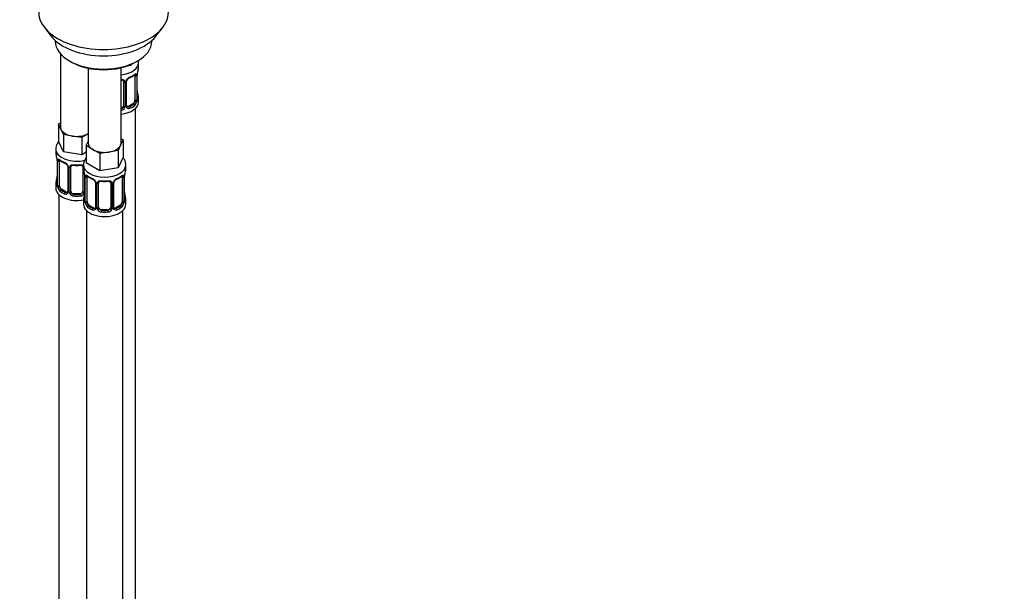
# Model space of a CAD drawing. Units: millimetres. Extents: x 0 to 1471, y 0 to 2758.
# Drawn here: x 1144 to 1471, y 569 to 758 of the extents above; entities that cross this region are included whole.
import ezdxf
from ezdxf import colors
from ezdxf.entities.mleader import LeaderData, LeaderLine
from ezdxf.math import Vec2, Vec3

# ---------------------------------------------------------------- set-up
doc = ezdxf.new("R2010")
doc.units = ezdxf.units.MM
doc.layers.add('DV6_Défaut', color=7, linetype='Continuous')
doc.layers.add('Défaut', color=7, linetype='Continuous')

# ---------------------------------------------------------------- blocks, each defined once
blk = doc.blocks.new('_DOT')
at = {"color": 0}
blk.add_line((0, 0), (-1, 0), dxfattribs=at)
at = {"color": 0, "const_width": 0.333}
blk.add_lwpolyline([(-0.1665, 0, 1), (0.1665, 0, 1)], format="xyb", close=True, dxfattribs=at)
blk = doc.blocks.new('SE5')
at = {"layer": 'DV6_Défaut', "color": 7, "linetype": 'Continuous'}
for p, q in [((1152.51, 755.49), (1154.79, 752.55)), ((1189.48, 752.55), (1191.76, 755.49)), ((1156.13, 751.11), (1156.13, 750.9)), ((1188.13, 750.9), (1188.13, 751.11)), ((1157.8, 746.8), (1157.8, 722.53)), ((1160.82, 744.37), (1161.53, 743.96)), ((1166.99, 741.95), (1166.99, 717.22)), ((1177.99, 717.22), (1177.99, 742.11)), ((1181.22, 742.8), (1179.44, 742.52)), ((1181.45, 743.3), (1181.22, 742.8)), ((1181.22, 743.2), (1181.22, 742.8)), ((1182.74, 743.96), (1183.45, 744.37)), ((1183.73, 742.25), (1183.73, 743.76)), ((1182.53, 739.4), (1182.53, 731.33)), ((1183.14, 739.49), (1183.14, 731.42)), ((1183.25, 731.58), (1183.25, 739.64)), ((1183.28, 731.66), (1183.28, 739.73)), ((1178.73, 737.53), (1178.73, 729.47)), ((1179.27, 737.34), (1179.27, 729.28)), ((1179.54, 729.35), (1179.54, 737.41)), ((1179.78, 729.56), (1179.78, 737.62)), ((1183.73, 730.69), (1183.73, 731.9)), ((1181.82, 730.11), (1180.41, 729.29)), ((1180.41, 729.29), (1180.64, 729.16)), ((1181.82, 730.11), (1182.05, 729.98)), ((1182.73, 503.71), (1182.73, 728.61)), ((1157.16, 723.48), (1157.8, 723.84)), ((1157.98, 721.71), (1157.16, 723.48)), ((1157.16, 723.48), (1157.16, 717.76)), ((1158.8, 719.94), (1157.98, 721.71)), ((1161.87, 719.46), (1158.8, 719.94)), ((1158.8, 719.94), (1158.8, 714.22)), ((1164.94, 718.99), (1161.87, 719.46)), ((1166.99, 720.17), (1164.94, 718.99)), ((1164.94, 718.99), (1164.94, 713.27)), ((1177.99, 718.54), (1178.62, 718.17)), ((1156.3, 715.18), (1156.3, 713.94)), ((1158.8, 714.22), (1157.16, 717.76)), ((1166.35, 716.27), (1166.99, 717.64)), ((1168.6, 714.98), (1166.35, 716.27)), ((1166.35, 716.27), (1166.35, 710.56)), ((1177.8, 716.4), (1176.98, 714.63)), ((1178.62, 718.17), (1177.8, 716.4)), ((1178.62, 718.17), (1178.62, 712.46)), ((1164.94, 713.27), (1158.8, 714.22)), ((1166.35, 714.09), (1164.94, 713.27)), ((1170.84, 713.68), (1168.6, 714.98)), ((1173.91, 714.15), (1170.84, 713.68)), ((1170.84, 713.68), (1170.84, 707.96)), ((1176.98, 714.63), (1173.91, 714.15)), ((1176.98, 714.63), (1176.98, 708.91)), ((1178.62, 712.46), (1176.98, 708.91)), ((1156.75, 711.41), (1156.75, 703.35)), ((1156.77, 711.33), (1156.77, 703.26)), ((1156.89, 703.11), (1156.89, 711.17)), ((1157.5, 703.02), (1157.5, 711.08)), ((1160.24, 709.3), (1160.24, 701.24)), ((1160.48, 709.09), (1160.48, 701.03)), ((1160.75, 700.96), (1160.75, 709.03)), ((1161.3, 701.15), (1161.3, 709.21)), ((1165.3, 709.21), (1165.3, 701.15)), ((1165.49, 709.87), (1165.49, 708.63)), ((1170.84, 707.96), (1166.35, 710.56)), ((1176.98, 708.91), (1170.84, 707.96)), ((1179.49, 708.63), (1179.49, 709.87)), ((1165.84, 706.95), (1165.84, 700.96)), ((1165.94, 706.1), (1165.94, 698.04)), ((1165.97, 706.02), (1165.97, 697.96)), ((1166.08, 697.8), (1166.08, 705.86)), ((1166.69, 697.71), (1166.69, 705.77)), ((1178.29, 705.77), (1178.29, 697.71)), ((1178.9, 705.86), (1178.9, 697.8)), ((1179.01, 697.96), (1179.01, 706.02)), ((1179.04, 698.04), (1179.04, 706.1)), ((1156.3, 703.59), (1156.3, 702.12)), ((1169.43, 704), (1169.43, 695.93)), ((1169.67, 703.79), (1169.67, 695.72)), ((1169.95, 695.66), (1169.95, 703.72)), ((1170.49, 695.84), (1170.49, 703.91)), ((1174.49, 703.91), (1174.49, 695.84)), ((1175.03, 703.72), (1175.03, 695.66)), ((1175.3, 695.72), (1175.3, 703.79)), ((1175.54, 695.93), (1175.54, 704)), ((1157.3, 700.04), (1157.3, 453.9)), ((1158.2, 701.79), (1157.98, 701.66)), ((1159.62, 700.97), (1158.2, 701.79)), ((1159.62, 700.97), (1159.39, 700.84)), ((1162.3, 700.33), (1162.3, 700.15)), ((1164.3, 700.33), (1162.3, 700.33)), ((1164.3, 700.33), (1164.3, 700.15)), ((1165.49, 698.28), (1165.49, 696.81)), ((1167.4, 696.48), (1167.17, 696.35)), ((1168.81, 695.67), (1167.4, 696.48)), ((1168.81, 695.67), (1168.58, 695.54)), ((1177.58, 696.48), (1176.16, 695.67)), ((1176.16, 695.67), (1176.39, 695.54)), ((1177.58, 696.48), (1177.81, 696.35)), ((1179.49, 696.81), (1179.49, 698.28)), ((1166.49, 694.73), (1166.49, 448.59)), ((1171.49, 695.03), (1171.49, 694.84)), ((1173.49, 695.03), (1171.49, 695.03)), ((1173.49, 695.03), (1173.49, 694.84)), ((1178.49, 448.59), (1178.49, 694.73))]:
    blk.add_line(p, q, dxfattribs=at)
for centre, radius, start, end in [((1197.9, 737.45), 14.86, 163.606, 169.2521), ((1180.71, 737.39), 1.16, 151.7186, 178.9861), ((1181.85, 736.7), 2.5, 113.0004, 150.18), ((1180.42, 737.64), 0.633, 148.1782, 181.4334), ((1181.5, 737.12), 1.83, 112.9144, 152.2265), ((1178.19, 745.05), 6.75, 292.6372, 307.433), ((1182.04, 739.53), 1.1, 357.6841, 19.526), ((1186.8, 739.6), 3.55, 170.0079, 179.3454), ((1185.57, 739.75), 2.29, 169.3623, 180.5872), ((1178.49, 737.36), 0.785, 359.1311, 35.0336), ((1180.25, 731.45), 2.89, 348.0493, 359.4931), ((1184.54, 731.54), 1.29, 178.1771, 196.676), ((1185.77, 734.41), 2.49, 179.6825, 190.7603), ((1184.22, 731.61), 0.942, 176.3818, 194.436), ((1197.9, 736.71), 14.86, 190.7479, 196.394), ((1177.56, 729.65), 1.2, 291.0983, 333.3802), ((1177.64, 729.63), 1.72, 281.6099, 329.7127), ((1178.17, 729.3), 1.1, 330.5042, 359.168), ((1180.32, 729.33), 0.779, 178.9659, 214.7127), ((1180.43, 729.51), 0.972, 219.7872, 297.134), ((1180.05, 729.51), 0.258, 167.2937, 222.6317), ((1180.35, 729.84), 0.735, 240.0839, 292.8078), ((1180.79, 731.2), 2.32, 313.1842, 351.2464), ((1142.12, 709.13), 14.86, 10.7478, 16.3941), ((1154.32, 711.43), 2.42, 359.6186, 10.3914), ((1153.22, 711.29), 3.55, 0.6583, 9.9884), ((1157.99, 711.21), 1.11, 160.4927, 182.2972), ((1161.79, 716.66), 6.67, 232.4788, 247.4511), ((1158.18, 708.38), 2.5, 29.8198, 66.9998), ((1158.52, 708.8), 1.83, 27.8372, 67.1365), ((1159.32, 709.07), 1.16, 1.0203, 28.275), ((1161.54, 709.04), 0.785, 144.9712, 180.8641), ((1163.3, 721.71), 11.98, 265.0419, 274.9581), ((1142.12, 708.39), 14.86, 343.6059, 349.2522), ((1154.46, 706.09), 2.29, 349.3606, 0.5862), ((1151.32, 703.82), 14.86, 10.7478, 16.3941), ((1163.52, 706.12), 2.42, 359.6186, 10.3914), ((1162.41, 705.98), 3.55, 0.6583, 9.9884), ((1167.18, 705.91), 1.11, 160.4927, 182.2972), ((1170.98, 711.35), 6.67, 232.4788, 247.4511), ((1167.37, 703.07), 2.5, 29.8198, 66.9998), ((1177.61, 703.07), 2.5, 113.0004, 150.18), ((1173.95, 711.42), 6.75, 292.6372, 307.433), ((1177.79, 705.91), 1.1, 357.6841, 19.526), ((1182.56, 705.98), 3.55, 170.0079, 179.3454), ((1181.33, 706.13), 2.29, 169.3623, 180.5872), ((1193.66, 703.82), 14.86, 163.606, 169.2521), ((1155.75, 703.3), 0.997, 345.8898, 2.9442), ((1155.48, 703.22), 1.29, 343.3385, 1.8084), ((1159.78, 703.13), 2.89, 180.5093, 191.9483), ((1159.24, 702.88), 2.32, 188.7542, 226.8152), ((1167.72, 703.49), 1.83, 27.8372, 67.1365), ((1168.51, 703.77), 1.16, 1.0203, 28.275), ((1170.73, 703.73), 0.785, 144.9712, 180.8641), ((1172.49, 716.4), 11.98, 265.0419, 274.9581), ((1174.24, 703.73), 0.785, 359.1311, 35.0336), ((1176.46, 703.77), 1.16, 151.7186, 178.9861), ((1176.18, 704.01), 0.633, 148.1782, 181.4334), ((1177.26, 703.49), 1.83, 112.9144, 152.2265), ((1159.6, 701.19), 0.972, 242.8666, 320.2121), ((1159.67, 701.53), 0.746, 247.8303, 300.0761), ((1159.7, 701.02), 0.779, 325.2937, 1.0277), ((1161.85, 700.98), 1.1, 180.837, 209.4908), ((1162.38, 701.31), 1.72, 210.2871, 265.0453), ((1162.47, 701.34), 1.21, 206.8319, 261.5389), ((1164.12, 701.34), 1.2, 278.249, 333.3802), ((1164.21, 701.31), 1.72, 274.9548, 329.7127), ((1151.32, 703.09), 14.86, 343.6059, 349.2522), ((1164.74, 700.98), 1.1, 330.5042, 359.168), ((1163.65, 700.78), 2.29, 349.3606, 0.5862), ((1181.53, 700.79), 2.49, 179.6825, 190.7603), ((1193.66, 703.09), 14.86, 190.7479, 196.394), ((1164.94, 697.99), 0.997, 345.8898, 2.9442), ((1164.67, 697.91), 1.29, 343.3385, 1.8084), ((1168.97, 697.82), 2.89, 180.5093, 191.9483), ((1168.43, 697.58), 2.32, 188.7542, 226.8152), ((1168.86, 696.23), 0.746, 247.8303, 300.0761), ((1168.89, 695.71), 0.779, 325.2937, 1.0277), ((1171.04, 695.67), 1.1, 180.837, 209.4908), ((1171.67, 696.04), 1.21, 206.8319, 261.5389), ((1173.32, 696.03), 1.2, 278.249, 333.3802), ((1173.93, 695.67), 1.1, 330.5042, 359.168), ((1176.08, 695.71), 0.779, 178.9659, 214.7127), ((1175.8, 695.88), 0.258, 167.2937, 222.6317), ((1176.11, 696.21), 0.735, 240.0839, 292.8078), ((1176.55, 697.58), 2.32, 313.1842, 351.2464), ((1176, 697.82), 2.89, 348.0493, 359.4931), ((1180.3, 697.91), 1.29, 178.1771, 196.676), ((1179.98, 697.98), 0.942, 176.3818, 194.436), ((1168.79, 695.89), 0.972, 242.8666, 320.2121), ((1171.58, 696), 1.72, 210.2871, 265.0453), ((1173.4, 696), 1.72, 274.9548, 329.7127), ((1176.19, 695.89), 0.972, 219.7872, 297.134)]:
    blk.add_arc(centre, radius, start, end, dxfattribs=at)
for centre, major_axis, ratio, start_param, end_param in [((1172.13, 760.56), (-21.5, 0), 0.57735, 0, 3.141593), ((1172.13, 757.03), (19, 0), 0.57735, 3.562127, 5.862651), ((1172.13, 750.9), (16, 0), 0.57735, 3.141593, 6.283185), ((1172.13, 750.09), (-15, 0), 0.57735, 0.785398, 2.356194), ((1176.73, 743.76), (-7, 0), 0.57735, 1.751399, 3.141214), ((1176.73, 742.25), (-7, 0), 0.57735, 2.989492, 3.141593), ((1179.51, 738.15), (-0.359, 0.176), 0.358003, 2.226125, 3.164319), ((1180.64, 739.18), (-0.156, 0.368), 0.483207, 3.142096, 3.992305), ((1180.64, 739.18), (-0.156, 0.368), 0.483207, 3.118925, 3.142096), ((1176.73, 742.25), (7, 0), 0.57735, 5.345686, 5.649888), ((1182.05, 740), (-0.247, 0.314), 0.658162, 3.141006, 3.838456), ((1181.82, 738.99), (-0.5, -0.866), 0.57735, 2.802707, 2.978793), ((1182.71, 740), (-0.373, -0.146), 0.85055, 0.542333, 2.42751), ((1181.82, 738.99), (0.5, 0.866), 0.57735, 5.497787, 5.9443), ((1182.77, 739.58), (-0.4, 0), 0.57735, 0.912181, 2.727841), ((1182.88, 739.73), (-0.4, 0), 0.57735, 2.769946, 3.155635), ((1182.93, 740.3), (-0.395, 0.063), 0.166114, 2.853764, 3.180289), ((1178.99, 738.02), (0.332, 0.222), 0.641506, 3.147238, 4.695758), ((1179.13, 737.56), (-0.4, 0), 0.57735, 0.126783, 1.942443), ((1179.38, 737.62), (-0.4, 0), 0.57735, 1.984548, 3.150348), ((1181.82, 730.92), (0.5, 0.866), 0.57735, 5.051274, 5.497787), ((1182.77, 731.52), (0.4, 0), 0.57735, 4.053773, 5.869434), ((1182.88, 731.66), (-0.4, 0), 0.57735, 2.769946, 3.141593), ((1183.25, 731.33), (0.387, -0.103), 0.80707, 0.211083, 1.781879), ((1182.93, 733.86), (-0.395, -0.063), 0.166114, 2.62932, 3.429422), ((1183.25, 732.48), (-0.387, -0.103), 0.80707, 2.93051, 4.436462), ((1176.73, 732.23), (-6.6, 0), 0.57735, 3.017713, 3.265472), ((1182.93, 731.25), (-0.381, -0.123), 0.86268, 2.555043, 3.150791), ((1176.73, 731.9), (-7, 0), 0.57735, 2.989492, 3.293694), ((1176.73, 730.69), (-7, 0), 0.57735, 1.751399, 3.141593), ((1177.73, 729.47), (1, 0), 0.816497, 4.972677, 5.836672), ((1177.73, 729.47), (1, 0), 0.816497, 5.836672, 6.283185), ((1178.99, 728.97), (0.355, -0.185), 0.387288, 3.415419, 5.300595), ((1179.13, 729.5), (0.4, 0), 0.57735, 3.268375, 5.084035), ((1179.38, 729.56), (-0.4, 0), 0.57735, 1.984548, 3.141593), ((1179.51, 729.1), (-0.333, -0.222), 0.670791, 1.631109, 3.169631), ((1180.41, 730.11), (0.5, 0.866), 0.57735, 3.171889, 3.926991), ((1176.73, 732.23), (6.6, 0), 0.57735, 5.345686, 5.649888), ((1180.64, 728.83), (0.156, -0.368), 0.483207, 0.850713, 2.421509), ((1176.73, 731.9), (7, 0), 0.57735, 5.345686, 5.649888), ((1181.82, 730.92), (0.5, 0.866), 0.57735, 3.926991, 5.051274), ((1182.05, 729.65), (0.247, -0.314), 0.658162, 0.696863, 2.267659), ((1182.71, 730.95), (0.392, -0.078), 0.178244, 4.04041, 5.925586), ((1163.3, 722.53), (5.5, 0), 0.57735, 3.141593, 3.403392), ((1163.3, 722.53), (-5.5, 0), 0.57735, 0.261799, 1.308997), ((1163.3, 722.53), (5.5, 0), 0.57735, 4.45059, 5.448409), ((1163.3, 715.18), (-7, 0), 0.57735, 0.001173, 1.957578), ((1172.49, 717.22), (5.5, 0), 0.57735, 3.141593, 3.926991), ((1172.49, 717.22), (5.5, 0), 0.57735, 4.974188, 6.021386), ((1172.49, 717.22), (-5.5, 0), 0.57735, 2.879793, 3.141593), ((1163.3, 713.94), (7, 0), 0.57735, 3.141593, 3.293694), ((1172.49, 717.22), (5.5, 0), 0.57735, 3.926991, 4.974188), ((1157.15, 711.41), (0.4, 0), 0.57735, 3.126897, 3.513239), ((1157.25, 711.26), (0.4, 0), 0.57735, 3.555344, 5.371005), ((1157.31, 711.68), (0.373, -0.146), 0.85055, 3.855675, 5.740852), ((1158.2, 710.67), (-0.5, 0.866), 0.57735, 0.338885, 0.785398), ((1163.3, 713.94), (-7, 0), 0.57735, 0.633297, 0.937499), ((1157.98, 711.68), (0.247, 0.314), 0.658162, 2.44473, 3.14215), ((1159.39, 710.87), (0.156, 0.368), 0.483207, 2.29088, 3.167389), ((1160.51, 709.83), (0.359, 0.176), 0.358003, 3.119088, 4.05706), ((1160.64, 709.3), (0.4, 0), 0.57735, 3.136124, 4.298637), ((1160.9, 709.24), (0.4, 0), 0.57735, 4.340743, 6.156403), ((1161.03, 709.71), (-0.332, 0.222), 0.641506, 1.587428, 3.143591), ((1162.3, 709.21), (-1, 0), 0.816497, 6.157788, 6.283185), ((1163.3, 713.94), (-7, 0), 0.57735, 1.418695, 1.722897), ((1162.3, 710.17), (0.035, 0.398), 0.123712, 2.191761, 3.141499), ((1164.3, 710.17), (-0.035, 0.398), 0.123712, 3.14165, 4.091425), ((1164.3, 710.17), (-0.035, 0.398), 0.123712, 3.119151, 3.14165), ((1165.56, 709.71), (0.332, 0.222), 0.641506, 3.147238, 4.111274), ((1165.69, 709.24), (-0.4, 0), 0.57735, 0.126783, 1.034445), ((1172.49, 709.87), (-7, 0), 0.57735, 6.283039, 6.283185), ((1172.49, 709.87), (-7, 0), 0.57735, 0, 3.133926), ((1172.49, 708.63), (7, 0), 0.57735, 3.141593, 3.293694), ((1172.49, 708.63), (-7, 0), 0.57735, 2.989492, 3.141593), ((1157.1, 705.54), (0.395, -0.063), 0.166114, 2.853764, 3.653865), ((1166.34, 706.1), (0.4, 0), 0.57735, 3.126897, 3.513239), ((1166.44, 705.95), (0.4, 0), 0.57735, 3.555344, 5.371005), ((1166.5, 706.37), (0.373, -0.146), 0.85055, 3.855675, 5.740852), ((1167.4, 705.36), (-0.5, 0.866), 0.57735, 0.338885, 0.785398), ((1172.49, 708.63), (-7, 0), 0.57735, 0.633297, 0.937499), ((1167.17, 706.37), (0.247, 0.314), 0.658162, 2.44473, 3.14215), ((1168.58, 705.56), (0.156, 0.368), 0.483207, 2.29088, 3.167389), ((1176.39, 705.56), (-0.156, 0.368), 0.483207, 3.118925, 3.992305), ((1172.49, 708.63), (7, 0), 0.57735, 5.345686, 5.649888), ((1177.81, 706.37), (-0.247, 0.314), 0.658162, 3.141006, 3.838456), ((1177.58, 705.36), (-0.5, -0.866), 0.57735, 2.802707, 2.978793), ((1178.47, 706.37), (-0.373, -0.146), 0.85055, 0.542333, 2.42751), ((1177.58, 705.36), (0.5, 0.866), 0.57735, 5.497787, 5.9443), ((1178.53, 705.95), (-0.4, 0), 0.57735, 0.912181, 2.727841), ((1178.64, 706.1), (-0.4, 0), 0.57735, 2.769946, 3.155635), ((1178.69, 706.67), (-0.395, 0.063), 0.166114, 2.853764, 3.180289), ((1163.3, 703.59), (7, 0), 0.57735, 2.989492, 3.293694), ((1163.3, 702.12), (-7, 0), 0.57735, 0, 1.889355), ((1156.77, 704.16), (0.387, -0.103), 0.80707, 1.846723, 3.352676), ((1156.77, 703.01), (-0.387, -0.103), 0.80707, 4.501306, 6.072102), ((1163.3, 703.91), (6.6, 0), 0.57735, 3.017713, 3.265472), ((1157.1, 702.93), (0.381, -0.123), 0.86268, 3.134226, 3.728142), ((1157.15, 703.35), (0.4, 0), 0.57735, 3.141593, 3.513239), ((1157.25, 703.2), (-0.4, 0), 0.57735, 0.413752, 2.229412), ((1157.31, 702.63), (-0.392, -0.078), 0.178244, 0.357599, 2.242775), ((1158.2, 702.61), (-0.5, 0.866), 0.57735, 0.785398, 1.231911), ((1158.2, 702.61), (0.5, -0.866), 0.57735, 4.373504, 5.497787), ((1169.7, 704.53), (0.359, 0.176), 0.358003, 3.119088, 4.05706), ((1169.83, 704), (0.4, 0), 0.57735, 3.136124, 4.298637), ((1170.09, 703.94), (0.4, 0), 0.57735, 4.340743, 6.156403), ((1170.23, 704.4), (-0.332, 0.222), 0.641506, 1.587428, 3.143591), ((1171.49, 703.91), (-1, 0), 0.816497, 6.157788, 6.283185), ((1172.49, 708.63), (-7, 0), 0.57735, 1.418695, 1.722897), ((1171.49, 704.86), (0.035, 0.398), 0.123712, 2.191761, 3.141499), ((1173.49, 704.86), (-0.035, 0.398), 0.123712, 3.14165, 4.091425), ((1173.49, 704.86), (-0.035, 0.398), 0.123712, 3.119151, 3.14165), ((1174.75, 704.4), (0.332, 0.222), 0.641506, 3.147238, 4.695758), ((1174.88, 703.94), (-0.4, 0), 0.57735, 0.126783, 1.942443), ((1175.14, 704), (-0.4, 0), 0.57735, 1.984548, 3.150348), ((1175.27, 704.53), (-0.359, 0.176), 0.358003, 2.226125, 3.164319), ((1157.98, 701.33), (-0.247, -0.314), 0.658162, 4.015526, 5.586322), ((1163.3, 703.59), (-7, 0), 0.57735, 0.633297, 0.937499), ((1163.3, 703.91), (-6.6, 0), 0.57735, 0.633297, 0.937499), ((1159.39, 700.52), (-0.156, -0.368), 0.483207, 3.861676, 5.432473), ((1159.62, 701.79), (-0.5, 0.866), 0.57735, 2.356194, 3.141593), ((1160.51, 700.78), (0.333, -0.222), 0.670791, 3.121919, 4.652076), ((1160.64, 701.24), (0.4, 0), 0.57735, 3.141593, 4.298637), ((1160.9, 701.18), (-0.4, 0), 0.57735, 1.19915, 3.01481), ((1161.03, 700.66), (-0.355, -0.185), 0.387288, 0.98259, 2.867767), ((1162.3, 701.15), (1, 0), 0.816497, 3.141593, 3.588106), ((1162.3, 701.15), (-1, 0), 0.816497, 0.446513, 1.570796), ((1162.3, 699.82), (-0.035, -0.398), 0.123712, 3.762557, 5.333353), ((1163.3, 703.59), (7, 0), 0.57735, 4.560288, 4.86449), ((1163.3, 703.91), (-6.6, 0), 0.57735, 1.418695, 1.722897), ((1164.3, 701.15), (1, 0), 0.816497, 4.712389, 5.836672), ((1164.3, 699.82), (0.035, -0.398), 0.123712, 0.949832, 2.520628), ((1164.3, 701.15), (1, 0), 0.816497, 5.836672, 6.283185), ((1165.56, 700.66), (0.355, -0.185), 0.387288, 3.415419, 5.300595), ((1165.69, 701.18), (0.4, 0), 0.57735, 3.268375, 5.084035), ((1172.49, 698.28), (7, 0), 0.57735, 2.989492, 3.293694), ((1165.96, 698.86), (0.387, -0.103), 0.80707, 1.846723, 3.352676), ((1172.49, 698.61), (6.6, 0), 0.57735, 3.017713, 3.265472), ((1166.29, 700.24), (0.395, -0.063), 0.166114, 2.853764, 3.653865), ((1178.69, 700.24), (-0.395, -0.063), 0.166114, 2.62932, 3.429422), ((1179.01, 698.86), (-0.387, -0.103), 0.80707, 2.93051, 4.436462), ((1172.49, 698.61), (-6.6, 0), 0.57735, 3.017713, 3.265472), ((1172.49, 698.28), (-7, 0), 0.57735, 2.989492, 3.293694), ((1172.49, 696.81), (-7, 0), 0.57735, 0, 3.141593), ((1165.96, 697.7), (-0.387, -0.103), 0.80707, 4.501306, 6.072102), ((1166.29, 697.62), (0.381, -0.123), 0.86268, 3.134226, 3.728142), ((1166.34, 698.04), (0.4, 0), 0.57735, 3.141593, 3.513239), ((1166.44, 697.89), (-0.4, 0), 0.57735, 0.413752, 2.229412), ((1166.5, 697.32), (-0.392, -0.078), 0.178244, 0.357599, 2.242775), ((1167.4, 697.3), (-0.5, 0.866), 0.57735, 0.785398, 1.231911), ((1167.4, 697.3), (0.5, -0.866), 0.57735, 4.373504, 5.497787), ((1167.17, 696.03), (-0.247, -0.314), 0.658162, 4.015526, 5.586322), ((1172.49, 698.28), (-7, 0), 0.57735, 0.633297, 0.937499), ((1172.49, 698.61), (-6.6, 0), 0.57735, 0.633297, 0.937499), ((1168.58, 695.21), (-0.156, -0.368), 0.483207, 3.861676, 5.432473), ((1168.81, 696.48), (-0.5, 0.866), 0.57735, 2.356194, 3.141593), ((1169.7, 695.47), (0.333, -0.222), 0.670791, 3.121919, 4.652076), ((1169.83, 695.93), (0.4, 0), 0.57735, 3.141593, 4.298637), ((1170.09, 695.87), (-0.4, 0), 0.57735, 1.19915, 3.01481), ((1170.23, 695.35), (-0.355, -0.185), 0.387288, 0.98259, 2.867767), ((1171.49, 695.84), (1, 0), 0.816497, 3.141593, 3.588106), ((1171.49, 695.84), (-1, 0), 0.816497, 0.446513, 1.570796), ((1173.49, 695.84), (1, 0), 0.816497, 4.712389, 5.836672), ((1173.49, 695.84), (1, 0), 0.816497, 5.836672, 6.283185), ((1174.75, 695.35), (0.355, -0.185), 0.387288, 3.415419, 5.300595), ((1174.88, 695.87), (0.4, 0), 0.57735, 3.268375, 5.084035), ((1175.14, 695.93), (-0.4, 0), 0.57735, 1.984548, 3.141593), ((1175.27, 695.47), (-0.333, -0.222), 0.670791, 1.631109, 3.169631), ((1176.16, 696.48), (0.5, 0.866), 0.57735, 3.171889, 3.926991), ((1172.49, 698.61), (6.6, 0), 0.57735, 5.345686, 5.649888), ((1176.39, 695.21), (0.156, -0.368), 0.483207, 0.850713, 2.421509), ((1172.49, 698.28), (7, 0), 0.57735, 5.345686, 5.649888), ((1177.58, 697.3), (0.5, 0.866), 0.57735, 3.926991, 5.051274), ((1177.81, 696.03), (0.247, -0.314), 0.658162, 0.696863, 2.267659), ((1177.58, 697.3), (0.5, 0.866), 0.57735, 5.051274, 5.497787), ((1178.47, 697.32), (0.392, -0.078), 0.178244, 4.04041, 5.925586), ((1178.53, 697.89), (0.4, 0), 0.57735, 4.053773, 5.869434), ((1178.64, 698.04), (-0.4, 0), 0.57735, 2.769946, 3.141593), ((1179.01, 697.7), (0.387, -0.103), 0.80707, 0.211083, 1.781879), ((1178.69, 697.62), (-0.381, -0.123), 0.86268, 2.555043, 3.150791), ((1171.49, 694.51), (-0.035, -0.398), 0.123712, 3.762557, 5.333353), ((1172.49, 698.28), (7, 0), 0.57735, 4.560288, 4.86449), ((1172.49, 698.61), (-6.6, 0), 0.57735, 1.418695, 1.722897), ((1173.49, 694.51), (0.035, -0.398), 0.123712, 0.949832, 2.520628)]:
    blk.add_ellipse(centre, major_axis=major_axis, ratio=ratio, start_param=start_param, end_param=end_param, dxfattribs=at)
for points in [[(1183.71, 743.76), (1183.7, 744.03), (1183.68, 744.27), (1183.64, 744.51)], [(1178.65, 737.8), (1178.7, 737.75), (1178.73, 737.67), (1178.72, 737.55)], [(1179.99, 729.21), (1179.94, 729.21), (1179.9, 729.25), (1179.86, 729.33)], [(1161.32, 709.32), (1161.32, 709.4), (1161.34, 709.46), (1161.38, 709.48)], [(1165.22, 709.48), (1165.27, 709.44), (1165.29, 709.35), (1165.28, 709.24)], [(1170.51, 704.01), (1170.51, 704.09), (1170.53, 704.15), (1170.57, 704.17)], [(1174.41, 704.17), (1174.46, 704.13), (1174.48, 704.05), (1174.47, 703.93)], [(1160.17, 701.01), (1160.16, 700.97), (1160.12, 700.93), (1160.03, 700.9)], [(1160.24, 701.24), (1160.23, 701.11), (1160.21, 701.03), (1160.17, 701.01)], [(1169.37, 695.7), (1169.36, 695.66), (1169.31, 695.62), (1169.23, 695.59)], [(1169.43, 695.94), (1169.42, 695.8), (1169.4, 695.72), (1169.36, 695.71)], [(1175.74, 695.59), (1175.7, 695.59), (1175.65, 695.63), (1175.62, 695.71)]]:
    blk.add_open_spline(points, degree=3, dxfattribs=at)
for points, knots in [([(1177.99, 738.27), (1178.06, 738.27), (1178.13, 738.26), (1178.33, 738.25), (1178.46, 738.22), (1178.69, 738.15), (1178.8, 738.09), (1178.99, 737.97), (1179.07, 737.9), (1179.13, 737.81)], [0, 0, 0, 0, 0.146405, 0.146405, 0.430936, 0.430936, 0.715468, 0.715468, 1, 1, 1, 1]), ([(1177.99, 738.09), (1178.08, 738.09), (1178.28, 738.06), (1178.52, 737.96), (1178.64, 737.85), (1178.67, 737.78), (1178.68, 737.77)], [0, 0, 0, 0, 0.249147, 0.588228, 0.928525, 1, 1, 1, 1]), ([(1182.29, 739.68), (1182.32, 739.7), (1182.39, 739.76), (1182.47, 739.79), (1182.48, 739.79), (1182.48, 739.79)], [0, 0, 0, 0, 0.25618, 0.733812, 1, 1, 1, 1]), ([(1182.37, 739.86), (1182.46, 739.93), (1182.53, 739.98), (1182.68, 740.05), (1182.75, 740.07), (1182.87, 740.08), (1182.92, 740.07), (1183.01, 740.01), (1183.05, 739.97), (1183.08, 739.9)], [0, 0, 0, 0, 0.25, 0.25, 0.5, 0.5, 0.75, 0.75, 1, 1, 1, 1]), ([(1183.32, 731.35), (1183.32, 731.35), (1183.32, 731.35), (1183.31, 731.37), (1183.31, 731.38)], [0, 0, 0, 0, 0.596298, 1, 1, 1, 1]), ([(1182.05, 729.98), (1182.1, 730.02), (1182.15, 730.08), (1182.24, 730.22), (1182.28, 730.3), (1182.38, 730.55), (1182.43, 730.75), (1182.46, 730.94)], [0, 0, 0, 0, 0.25, 0.25, 0.5, 0.5, 1, 1, 1, 1]), ([(1183.65, 731.29), (1183.63, 731.21), (1183.6, 731.15), (1183.55, 731.05), (1183.52, 731.02), (1183.45, 731), (1183.42, 731.01), (1183.36, 731.06), (1183.33, 731.1), (1183.31, 731.17)], [0, 0, 0, 0, 0.25, 0.25, 0.5, 0.5, 0.75, 0.75, 1, 1, 1, 1]), ([(1157.31, 717.78), (1157.14, 717.58), (1156.76, 717.06), (1156.36, 716.16), (1156.33, 715.51), (1156.32, 715.18)], [0, 0, 0, 0, 0.272819, 0.678628, 1, 1, 1, 1]), ([(1156.95, 711.58), (1156.98, 711.65), (1157.01, 711.69), (1157.1, 711.75), (1157.16, 711.77), (1157.28, 711.76), (1157.34, 711.73), (1157.49, 711.66), (1157.57, 711.61), (1157.65, 711.54)], [0, 0, 0, 0, 0.25, 0.25, 0.5, 0.5, 0.75, 0.75, 1, 1, 1, 1]), ([(1166.35, 712.29), (1166.35, 712.29), (1166.1, 711.97), (1165.73, 711.3), (1165.46, 710.42), (1165.51, 709.98), (1165.52, 709.88)], [0, 0, 0, 0, 0.005626, 0.457317, 0.892953, 1, 1, 1, 1]), ([(1179.47, 709.83), (1179.48, 709.88), (1179.54, 710.3), (1179.31, 711.16), (1178.89, 711.96), (1178.56, 712.37), (1178.48, 712.47)], [0, 0, 0, 0, 0.050755, 0.462773, 0.863183, 1, 1, 1, 1]), ([(1157.55, 711.48), (1157.55, 711.48), (1157.55, 711.48), (1157.61, 711.46), (1157.68, 711.4), (1157.73, 711.36)], [0, 0, 0, 0, 0.123864, 0.580282, 1, 1, 1, 1]), ([(1160.14, 709.66), (1160.17, 709.62), (1160.22, 709.51), (1160.25, 709.37), (1160.24, 709.31), (1160.24, 709.31)], [0, 0, 0, 0, 0.290014, 0.950821, 1, 1, 1, 1]), ([(1160.9, 709.49), (1160.96, 709.58), (1161.04, 709.65), (1161.23, 709.78), (1161.33, 709.83), (1161.57, 709.9), (1161.7, 709.93), (1161.96, 709.95), (1162.1, 709.95), (1162.23, 709.94)], [0, 0, 0, 0, 0.25, 0.25, 0.5, 0.5, 0.75, 0.75, 1, 1, 1, 1]), ([(1161.37, 709.48), (1161.38, 709.5), (1161.42, 709.57), (1161.59, 709.68), (1161.89, 709.78), (1162.12, 709.78), (1162.26, 709.77)], [0, 0, 0, 0, 0.097315, 0.405271, 0.693027, 1, 1, 1, 1]), ([(1164.33, 709.77), (1164.38, 709.77), (1164.54, 709.79), (1164.82, 709.75), (1165.08, 709.64), (1165.21, 709.53), (1165.24, 709.46), (1165.24, 709.45)], [0, 0, 0, 0, 0.10469, 0.381986, 0.661078, 0.94117, 1, 1, 1, 1]), ([(1164.36, 709.94), (1164.5, 709.95), (1164.63, 709.95), (1164.89, 709.93), (1165.02, 709.9), (1165.26, 709.83), (1165.36, 709.78), (1165.47, 709.71), (1165.49, 709.69), (1165.51, 709.68)], [0, 0, 0, 0, 0.315264, 0.315264, 0.630529, 0.630529, 0.945793, 0.945793, 1, 1, 1, 1]), ([(1166.14, 706.28), (1166.17, 706.34), (1166.21, 706.39), (1166.3, 706.45), (1166.35, 706.46), (1166.47, 706.45), (1166.54, 706.43), (1166.68, 706.35), (1166.76, 706.3), (1166.85, 706.24)], [0, 0, 0, 0, 0.25, 0.25, 0.5, 0.5, 0.75, 0.75, 1, 1, 1, 1]), ([(1166.74, 706.17), (1166.74, 706.17), (1166.74, 706.17), (1166.8, 706.15), (1166.88, 706.09), (1166.92, 706.06)], [0, 0, 0, 0, 0.123864, 0.580282, 1, 1, 1, 1]), ([(1178.05, 706.05), (1178.08, 706.08), (1178.15, 706.14), (1178.22, 706.17), (1178.24, 706.17), (1178.24, 706.17)], [0, 0, 0, 0, 0.25618, 0.733812, 1, 1, 1, 1]), ([(1178.13, 706.24), (1178.21, 706.3), (1178.29, 706.35), (1178.44, 706.43), (1178.51, 706.45), (1178.63, 706.46), (1178.68, 706.45), (1178.77, 706.39), (1178.81, 706.34), (1178.83, 706.28)], [0, 0, 0, 0, 0.25, 0.25, 0.5, 0.5, 0.75, 0.75, 1, 1, 1, 1]), ([(1156.72, 702.85), (1156.7, 702.79), (1156.67, 702.74), (1156.61, 702.69), (1156.57, 702.68), (1156.51, 702.71), (1156.48, 702.74), (1156.42, 702.83), (1156.4, 702.89), (1156.38, 702.98)], [0, 0, 0, 0, 0.25, 0.25, 0.5, 0.5, 0.75, 0.75, 1, 1, 1, 1]), ([(1156.72, 703.06), (1156.71, 703.05), (1156.71, 703.04), (1156.71, 703.03), (1156.71, 703.03)], [0, 0, 0, 0, 0.569941, 1, 1, 1, 1]), ([(1157.57, 702.62), (1157.58, 702.53), (1157.6, 702.43), (1157.65, 702.24), (1157.68, 702.15), (1157.78, 701.9), (1157.87, 701.75), (1157.98, 701.66)], [0, 0, 0, 0, 0.25, 0.25, 0.5, 0.5, 1, 1, 1, 1]), ([(1169.34, 704.35), (1169.36, 704.31), (1169.42, 704.2), (1169.44, 704.06), (1169.43, 704), (1169.43, 704)], [0, 0, 0, 0, 0.290014, 0.950821, 1, 1, 1, 1]), ([(1170.09, 704.18), (1170.15, 704.27), (1170.23, 704.35), (1170.42, 704.47), (1170.53, 704.52), (1170.76, 704.6), (1170.89, 704.62), (1171.15, 704.65), (1171.29, 704.65), (1171.43, 704.63)], [0, 0, 0, 0, 0.25, 0.25, 0.5, 0.5, 0.75, 0.75, 1, 1, 1, 1]), ([(1170.56, 704.18), (1170.57, 704.2), (1170.62, 704.27), (1170.78, 704.38), (1171.09, 704.47), (1171.32, 704.47), (1171.45, 704.46)], [0, 0, 0, 0, 0.097315, 0.405271, 0.693027, 1, 1, 1, 1]), ([(1173.52, 704.46), (1173.57, 704.46), (1173.73, 704.48), (1174.01, 704.44), (1174.27, 704.33), (1174.4, 704.22), (1174.43, 704.16), (1174.43, 704.14)], [0, 0, 0, 0, 0.10469, 0.381986, 0.661078, 0.94117, 1, 1, 1, 1]), ([(1173.55, 704.63), (1173.69, 704.65), (1173.82, 704.65), (1174.09, 704.62), (1174.21, 704.6), (1174.45, 704.52), (1174.56, 704.47), (1174.74, 704.35), (1174.82, 704.27), (1174.89, 704.18)], [0, 0, 0, 0, 0.25, 0.25, 0.5, 0.5, 0.75, 0.75, 1, 1, 1, 1]), ([(1165.91, 697.54), (1165.89, 697.48), (1165.86, 697.43), (1165.8, 697.38), (1165.77, 697.38), (1165.7, 697.4), (1165.67, 697.43), (1165.62, 697.52), (1165.59, 697.59), (1165.57, 697.67)], [0, 0, 0, 0, 0.25, 0.25, 0.5, 0.5, 0.75, 0.75, 1, 1, 1, 1]), ([(1165.91, 697.76), (1165.91, 697.75), (1165.9, 697.73), (1165.9, 697.73), (1165.9, 697.73)], [0, 0, 0, 0, 0.5699406, 1, 1, 1, 1]), ([(1166.76, 697.32), (1166.77, 697.22), (1166.79, 697.12), (1166.84, 696.94), (1166.87, 696.85), (1166.97, 696.59), (1167.06, 696.45), (1167.17, 696.35)], [0, 0, 0, 0, 0.25, 0.25, 0.5, 0.5, 1, 1, 1, 1]), ([(1177.81, 696.35), (1177.86, 696.4), (1177.91, 696.46), (1178, 696.6), (1178.04, 696.68), (1178.14, 696.93), (1178.19, 697.12), (1178.22, 697.32)], [0, 0, 0, 0, 0.25, 0.25, 0.5, 0.5, 1, 1, 1, 1]), ([(1179.41, 697.67), (1179.39, 697.59), (1179.36, 697.52), (1179.3, 697.43), (1179.27, 697.4), (1179.21, 697.38), (1179.18, 697.38), (1179.11, 697.43), (1179.09, 697.48), (1179.06, 697.54)], [0, 0, 0, 0, 0.25, 0.25, 0.5, 0.5, 0.75, 0.75, 1, 1, 1, 1]), ([(1179.08, 697.73), (1179.08, 697.73), (1179.07, 697.73), (1179.07, 697.74), (1179.07, 697.75)], [0, 0, 0, 0, 0.596298, 1, 1, 1, 1])]:
    blk.add_open_spline(points, degree=3, knots=knots, dxfattribs=at)

msp = doc.modelspace()

# ---------------------------------------------------------------- block references
at = {"layer": 'Défaut'}
msp.add_blockref('SE5', (0, 0), dxfattribs=at)

# ---------------------------------------------------------------- leaders
at = {"layer": 'Défaut', "color": 7, "linetype": 'Continuous'}
ml = msp.add_multileader_mtext('Standard', dxfattribs=at)
ml.set_content('{\\pxsm0.9;\\fSolid Edge ISO|b1||i0||c0|p34;\\W1.;23/02/2024\\P}', color=256)
ml.set_leader_properties()
ml.set_arrow_properties(name='DOT')
ml.build(insert=Vec2(0, 0))
ml.multileader.update_dxf_attribs({"leader_type": 0, "dogleg_length": 0, "arrow_head_size": 12})
ctx = ml.context
ctx.base_point, ctx.char_height, ctx.arrow_head_size = Vec3(1383.28, 2741.63), 12, 12
notes = []
notes.append((ctx, [(0, (0, 0, 0), (0, 0), (1, 0), 1, [])]))
ctx.mtext.insert = Vec3(1385.28, 2747.63)
for ctx, leaders in notes:
    for number, flags, end, landing, length, lines in leaders:
        leader = LeaderData()
        leader.index, (leader.has_last_leader_line, leader.has_dogleg_vector, leader.attachment_direction) = number, flags
        leader.last_leader_point, leader.dogleg_vector, leader.dogleg_length = Vec3(end), Vec3(landing), length
        for number, points, colour, breaks in lines:
            line = LeaderLine()
            line.index, line.vertices, line.color, line.breaks = number, Vec3.list(points), colors.encode_raw_color(colour), breaks
            leader.lines.append(line)
        ctx.leaders.append(leader)

doc.saveas('drawing.dxf')
